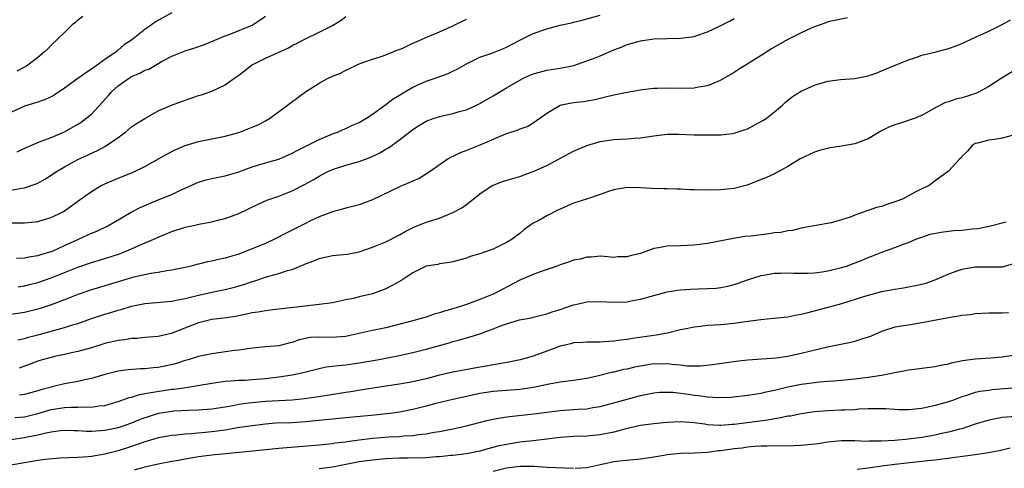
# Model space of a CAD drawing. Units: inches. Extents: x 2547000 to 2550000, y 1548000 to 1551000.
# Drawn here: x 2547312 to 2547459, y 1548507 to 1548574 of the extents above; entities that cross this region are included whole.
import ezdxf

# ---------------------------------------------------------------- set-up
doc = ezdxf.new("R2010")
doc.units = ezdxf.units.IN
doc.header["$MEASUREMENT"] = 0
doc.layers.add('LD25471548_2ft', color=134, linetype='Continuous')

msp = doc.modelspace()

# ---------------------------------------------------------------- linework, layer by layer
at = {"layer": 'LD25471548_2ft'}
for points, elevation in [([(2547335, 1548574.8), (2547332.56, 1548573.44), (2547332, 1548573), (2547331, 1548572.3), (2547329, 1548570.74), (2547327.94, 1548570.06), (2547327, 1548569.24), (2547326.86, 1548569.14), (2547326.71, 1548569), (2547325, 1548567.84), (2547323.89, 1548567), (2547323.35, 1548566.65), (2547323, 1548566.37), (2547322.16, 1548565.84), (2547321, 1548564.97), (2547319, 1548563.53), (2547317.47, 1548562.53), (2547317, 1548562.28), (2547316.12, 1548561.88), (2547315, 1548561.48), (2547313, 1548560.84), (2547311, 1548559.9)], 7430), ([(2547311.83, 1548538.17), (2547313, 1548538.22), (2547313.65, 1548538.35), (2547315, 1548538.55), (2547315.33, 1548538.67), (2547316.47, 1548539), (2547317, 1548539.17), (2547317.29, 1548539.29), (2547319, 1548540.05), (2547321.1, 1548541), (2547322.4, 1548541.6), (2547323, 1548541.89), (2547323.8, 1548542.2), (2547325.47, 1548543), (2547327, 1548543.91), (2547328.96, 1548545.04), (2547330.27, 1548545.73), (2547331, 1548546.02), (2547331.67, 1548546.33), (2547333, 1548546.89), (2547335, 1548547.7), (2547336.31, 1548548.31), (2547337, 1548548.6), (2547338.63, 1548549.37), (2547339, 1548549.53), (2547340.13, 1548549.87), (2547341, 1548550.08), (2547343, 1548550.47), (2547345, 1548551.07), (2547347, 1548551.8), (2547349, 1548552.39), (2547351, 1548552.96), (2547353, 1548553.84), (2547353.74, 1548554.26), (2547355.23, 1548555), (2547357, 1548555.91), (2547359, 1548556.73), (2547359.76, 1548557), (2547360.61, 1548557.39), (2547361, 1548557.54), (2547361.99, 1548558.01), (2547363, 1548558.44), (2547363.98, 1548559), (2547365, 1548559.66), (2547367, 1548561.1), (2547368.06, 1548561.94), (2547369, 1548562.51), (2547369.29, 1548562.71), (2547371, 1548563.69), (2547373, 1548564.59), (2547374.2, 1548565), (2547376.26, 1548565.74), (2547377, 1548566.07), (2547377.62, 1548566.38), (2547378.66, 1548567), (2547379, 1548567.19), (2547381, 1548568.19), (2547382.8, 1548568.8), (2547384.53, 1548569.47), (2547385, 1548569.67), (2547387, 1548570.72), (2547389, 1548571.7), (2547391, 1548572.39), (2547393, 1548572.94), (2547394.68, 1548573.32), (2547395, 1548573.42), (2547396.31, 1548573.69), (2547399, 1548574.47)], 7438), ([(2547311.94, 1548554.06), (2547313.29, 1548554.71), (2547315, 1548555.43), (2547315.67, 1548555.67), (2547317, 1548556.21), (2547319, 1548557.05), (2547321, 1548558.17), (2547321.5, 1548558.5), (2547322.19, 1548559), (2547323, 1548559.67), (2547324.61, 1548561.39), (2547325.55, 1548562.45), (2547325.99, 1548563), (2547327, 1548563.89), (2547328.56, 1548565), (2547329, 1548565.27), (2547330.23, 1548565.77), (2547331, 1548566.22), (2547331.59, 1548566.41), (2547333.57, 1548567.57), (2547335, 1548568.34), (2547337, 1548569.13), (2547338.45, 1548569.55), (2547339.92, 1548570.08), (2547343, 1548571.38), (2547343.58, 1548571.58), (2547347, 1548572.96), (2547348.23, 1548573.77), (2547349, 1548574.31)], 7432), ([(2547311, 1548548.32), (2547312.64, 1548548.64), (2547313, 1548548.68), (2547314, 1548549), (2547314.74, 1548549.26), (2547315, 1548549.37), (2547316.04, 1548549.96), (2547317, 1548550.54), (2547317.66, 1548551), (2547319, 1548551.81), (2547321, 1548552.9), (2547322.45, 1548553.55), (2547323, 1548553.83), (2547323.82, 1548554.18), (2547325.11, 1548554.89), (2547327, 1548556.2), (2547328.11, 1548557), (2547329, 1548557.76), (2547329.73, 1548558.27), (2547331, 1548559.04), (2547333, 1548560.15), (2547334.99, 1548561.01), (2547336.44, 1548561.56), (2547337.92, 1548562.08), (2547339, 1548562.44), (2547339.43, 1548562.57), (2547341, 1548563.11), (2547343, 1548564.06), (2547344.27, 1548565), (2547344.71, 1548565.29), (2547345, 1548565.51), (2547345.85, 1548566.15), (2547346.9, 1548567), (2547349, 1548568.02), (2547350.9, 1548568.9), (2547352.43, 1548569.57), (2547353, 1548569.92), (2547353.75, 1548570.25), (2547355, 1548570.94), (2547357, 1548571.9), (2547359, 1548572.89), (2547360.29, 1548573.71), (2547361, 1548574.24)], 7434), ([(2547435.93, 1548574.07), (2547434.29, 1548573.71), (2547433, 1548573.46), (2547432.68, 1548573.32), (2547431, 1548572.71), (2547430.5, 1548572.5), (2547429, 1548571.8), (2547427, 1548570.82), (2547425.85, 1548570.15), (2547424.57, 1548569.43), (2547423, 1548568.41), (2547421.42, 1548567.42), (2547419.64, 1548566.36), (2547419, 1548565.91), (2547417, 1548564.73), (2547416.57, 1548564.57), (2547415, 1548563.91), (2547413.68, 1548563.68), (2547413, 1548563.53), (2547411, 1548563.48), (2547409, 1548563.55), (2547407.52, 1548563.52), (2547407, 1548563.51), (2547405.32, 1548563.32), (2547403, 1548562.92), (2547401, 1548562.5), (2547399.8, 1548562.2), (2547398.17, 1548561.83), (2547396.47, 1548561.53), (2547395, 1548561.36), (2547393.14, 1548561), (2547393, 1548560.96), (2547391, 1548559.75), (2547389.96, 1548559), (2547389, 1548558.34), (2547388.17, 1548557.83), (2547387, 1548557.44), (2547386.71, 1548557.29), (2547385, 1548556.74), (2547384.59, 1548556.59), (2547381, 1548555.05), (2547379.53, 1548554.47), (2547379, 1548554.23), (2547378.08, 1548553.92), (2547377, 1548553.37), (2547376.74, 1548553.26), (2547376.3, 1548553), (2547373.44, 1548551), (2547371.95, 1548550.05), (2547371, 1548549.68), (2547369.45, 1548549), (2547369, 1548548.82), (2547365, 1548546.87), (2547363.63, 1548546.37), (2547363, 1548546.12), (2547361, 1548545.64), (2547360.52, 1548545.48), (2547359, 1548545.11), (2547357, 1548544.32), (2547355.73, 1548543.73), (2547355, 1548543.37), (2547352.1, 1548541.9), (2547350.36, 1548541), (2547349, 1548540.38), (2547347, 1548539.55), (2547345.61, 1548539), (2547345, 1548538.78), (2547343.62, 1548538.39), (2547343, 1548538.19), (2547342, 1548538), (2547341, 1548537.73), (2547340.37, 1548537.63), (2547339, 1548537.27), (2547338.77, 1548537.23), (2547337.9, 1548537), (2547337, 1548536.8), (2547335, 1548536.38), (2547334.29, 1548536.3), (2547333, 1548536.04), (2547331.89, 1548535.89), (2547329.34, 1548535.34), (2547329, 1548535.25), (2547325, 1548534.02), (2547324.2, 1548533.8), (2547323, 1548533.43), (2547321, 1548532.73), (2547319, 1548531.93), (2547317, 1548531.19), (2547315.35, 1548530.65), (2547315, 1548530.54), (2547313, 1548530.04), (2547311, 1548529.77)], 7442), ([(2547311, 1548543.43), (2547313, 1548543.46), (2547315, 1548543.64), (2547315.94, 1548543.94), (2547317, 1548544.25), (2547318.55, 1548545), (2547318.84, 1548545.16), (2547320.02, 1548545.98), (2547321.17, 1548546.83), (2547323, 1548548.13), (2547324.45, 1548549), (2547325, 1548549.27), (2547327, 1548550.13), (2547327.64, 1548550.36), (2547329.26, 1548551), (2547331, 1548551.86), (2547334.29, 1548553.71), (2547335.61, 1548554.39), (2547337.02, 1548554.98), (2547339, 1548555.6), (2547341, 1548556.01), (2547343, 1548556.39), (2547345, 1548556.93), (2547347, 1548557.72), (2547347.9, 1548558.1), (2547349, 1548558.67), (2547349.59, 1548559), (2547352.31, 1548561), (2547352.69, 1548561.31), (2547353.83, 1548562.17), (2547354.98, 1548563), (2547357, 1548564.32), (2547358.28, 1548565), (2547359, 1548565.34), (2547360.2, 1548565.8), (2547361, 1548566.24), (2547361.53, 1548566.47), (2547362.59, 1548567), (2547363, 1548567.19), (2547365, 1548567.9), (2547366.29, 1548568.29), (2547367, 1548568.53), (2547368.75, 1548569.25), (2547369, 1548569.33), (2547369.59, 1548569.59), (2547371, 1548570.26), (2547371.52, 1548570.48), (2547373.2, 1548571.2), (2547375, 1548571.94), (2547377, 1548572.87), (2547379, 1548573.85)], 7436), ([(2547321.74, 1548574.26), (2547321, 1548573.71), (2547320.63, 1548573.37), (2547320.14, 1548573), (2547319, 1548571.87), (2547317, 1548569.97), (2547316.53, 1548569.47), (2547316.02, 1548569), (2547315, 1548568.12), (2547313.54, 1548567), (2547313.2, 1548566.8), (2547313, 1548566.71), (2547311.89, 1548566.11)], 7428), ([(2547312, 1548526), (2547313, 1548526.19), (2547313.63, 1548526.37), (2547315.23, 1548526.77), (2547319, 1548527.81), (2547320.2, 1548528.2), (2547321, 1548528.44), (2547323, 1548529.15), (2547325, 1548529.81), (2547325.93, 1548530.07), (2547327, 1548530.42), (2547327.47, 1548530.53), (2547329, 1548531.02), (2547331, 1548531.42), (2547335, 1548531.78), (2547335.94, 1548531.94), (2547337, 1548532.15), (2547339, 1548532.66), (2547341, 1548533.12), (2547343, 1548533.52), (2547344.2, 1548533.8), (2547345.76, 1548534.24), (2547347, 1548534.69), (2547347.24, 1548534.76), (2547349, 1548535.36), (2547349.51, 1548535.51), (2547351, 1548535.89), (2547352.31, 1548536.31), (2547353, 1548536.49), (2547354.79, 1548537.21), (2547355, 1548537.32), (2547356.22, 1548537.78), (2547357, 1548538.11), (2547359, 1548538.56), (2547361.22, 1548538.78), (2547363, 1548539.13), (2547365, 1548539.83), (2547367, 1548540.63), (2547369, 1548541.64), (2547369.84, 1548542.16), (2547371.18, 1548542.82), (2547373, 1548543.53), (2547375, 1548544.16), (2547377, 1548544.98), (2547378.31, 1548545.69), (2547379, 1548546.21), (2547379.49, 1548546.51), (2547381, 1548547.77), (2547382.87, 1548549), (2547383, 1548549.07), (2547384.4, 1548549.6), (2547385.92, 1548550.08), (2547387, 1548550.38), (2547388.66, 1548551), (2547389, 1548551.11), (2547391, 1548552), (2547392.95, 1548553.05), (2547395, 1548554.13), (2547397, 1548554.99), (2547399, 1548555.58), (2547401, 1548555.88), (2547401.96, 1548555.96), (2547403, 1548555.98), (2547404.08, 1548556.08), (2547405, 1548556.13), (2547407, 1548556.44), (2547409, 1548556.68), (2547410.66, 1548556.66), (2547413, 1548556.57), (2547415, 1548556.57), (2547416.61, 1548556.61), (2547417, 1548556.6), (2547418.8, 1548556.8), (2547419, 1548556.81), (2547420.64, 1548557.36), (2547421, 1548557.5), (2547423.29, 1548558.71), (2547423.76, 1548559), (2547425, 1548560), (2547426.2, 1548561), (2547426.6, 1548561.4), (2547427.69, 1548562.31), (2547429, 1548563.09), (2547431, 1548564.02), (2547433, 1548564.61), (2547434.87, 1548564.87), (2547436.99, 1548565.01), (2547439, 1548565.41), (2547440.2, 1548565.8), (2547441, 1548566.12), (2547441.61, 1548566.39), (2547445, 1548567.78), (2547446.11, 1548568.11), (2547447, 1548568.46), (2547448.95, 1548568.95), (2547451, 1548569.49), (2547452.12, 1548569.88), (2547453, 1548570.22), (2547453.51, 1548570.49), (2547455.24, 1548571.24), (2547457, 1548572.08), (2547459, 1548573.08), (2547460.24, 1548573.76)], 7444), ([(2547312.08, 1548533.91), (2547313, 1548534.02), (2547313.77, 1548534.23), (2547315, 1548534.52), (2547317, 1548535.22), (2547319, 1548536.02), (2547321, 1548536.85), (2547323, 1548537.54), (2547325, 1548538.11), (2547327.19, 1548538.81), (2547327.68, 1548539), (2547329, 1548539.55), (2547330.01, 1548540.01), (2547332.32, 1548541), (2547333, 1548541.33), (2547335, 1548542.16), (2547337, 1548542.78), (2547338.02, 1548543), (2547339.31, 1548543.31), (2547341, 1548543.62), (2547341.83, 1548543.83), (2547343, 1548544.09), (2547345, 1548544.86), (2547347.8, 1548546.2), (2547349.19, 1548546.81), (2547351, 1548547.44), (2547353, 1548548.23), (2547354.85, 1548549.15), (2547356.12, 1548549.88), (2547357, 1548550.42), (2547358.12, 1548551), (2547359, 1548551.41), (2547361, 1548552.04), (2547362.47, 1548552.47), (2547363, 1548552.6), (2547364.74, 1548553.26), (2547366.09, 1548553.91), (2547367, 1548554.46), (2547367.35, 1548554.65), (2547369, 1548555.83), (2547371, 1548557.4), (2547371.98, 1548558.02), (2547373, 1548558.62), (2547374.04, 1548559), (2547375, 1548559.31), (2547377, 1548559.77), (2547378.1, 1548560.1), (2547379, 1548560.34), (2547380.51, 1548561), (2547381, 1548561.24), (2547383, 1548562.43), (2547385, 1548563.58), (2547387, 1548564.77), (2547387.43, 1548565), (2547388.5, 1548565.5), (2547389, 1548565.7), (2547389.94, 1548565.94), (2547391, 1548566.25), (2547391.64, 1548566.36), (2547393, 1548566.55), (2547395.05, 1548566.95), (2547397, 1548567.61), (2547397.99, 1548567.99), (2547399, 1548568.39), (2547401, 1548569.25), (2547402.27, 1548569.73), (2547403, 1548570.05), (2547403.75, 1548570.25), (2547405, 1548570.61), (2547407, 1548570.9), (2547409, 1548570.98), (2547411, 1548571.01), (2547413, 1548571.27), (2547413.42, 1548571.42), (2547415, 1548571.94), (2547417, 1548572.9), (2547418.4, 1548573.6), (2547419, 1548573.94)], 7440), ([(2547461, 1548566.27), (2547459, 1548565.1), (2547457, 1548563.78), (2547455.59, 1548563), (2547455.19, 1548562.81), (2547453.68, 1548562.32), (2547453, 1548562.12), (2547452.07, 1548561.93), (2547451, 1548561.53), (2547450.57, 1548561.43), (2547449, 1548560.61), (2547447, 1548559.47), (2547445.86, 1548559), (2547443.7, 1548558.3), (2547443, 1548558.1), (2547442.2, 1548557.8), (2547441, 1548557.17), (2547440.88, 1548557.12), (2547439, 1548555.99), (2547437.4, 1548555.4), (2547437, 1548555.26), (2547435, 1548554.9), (2547433.34, 1548554.66), (2547431.75, 1548554.25), (2547431, 1548553.98), (2547428.86, 1548553), (2547427, 1548551.86), (2547425.47, 1548551), (2547425.16, 1548550.84), (2547425, 1548550.78), (2547423.8, 1548550.2), (2547423, 1548549.93), (2547420.91, 1548549.09), (2547419, 1548548.57), (2547417, 1548548.37), (2547416.34, 1548548.34), (2547415, 1548548.36), (2547414.34, 1548548.34), (2547413, 1548548.38), (2547412.38, 1548548.38), (2547411, 1548548.46), (2547410.45, 1548548.45), (2547409, 1548548.53), (2547408.51, 1548548.51), (2547406.59, 1548548.59), (2547405, 1548548.69), (2547403, 1548548.71), (2547401, 1548548.36), (2547400.06, 1548548.06), (2547399, 1548547.69), (2547396.96, 1548547), (2547395, 1548546.4), (2547393, 1548545.51), (2547392.66, 1548545.34), (2547391, 1548544.51), (2547389.82, 1548543.82), (2547389, 1548543.39), (2547388.42, 1548543), (2547387.6, 1548542.4), (2547387, 1548541.88), (2547386.48, 1548541.52), (2547385.83, 1548541), (2547385, 1548540.49), (2547383, 1548539.52), (2547381.58, 1548539), (2547381.14, 1548538.86), (2547381, 1548538.81), (2547379.59, 1548538.41), (2547379, 1548538.18), (2547378.07, 1548537.93), (2547377, 1548537.61), (2547376.49, 1548537.51), (2547375, 1548537.31), (2547374.75, 1548537.25), (2547373, 1548536.96), (2547371, 1548535.97), (2547369.2, 1548534.8), (2547369, 1548534.71), (2547367.93, 1548534.07), (2547367, 1548533.62), (2547365.4, 1548533), (2547365, 1548532.87), (2547363, 1548532.38), (2547362.17, 1548532.17), (2547361, 1548531.94), (2547359.64, 1548531.64), (2547359, 1548531.53), (2547357, 1548531.25), (2547353.17, 1548530.83), (2547351, 1548530.56), (2547350.52, 1548530.52), (2547349, 1548530.32), (2547347.9, 1548530.1), (2547347, 1548529.99), (2547346.19, 1548529.8), (2547344.51, 1548529.49), (2547342.78, 1548529.22), (2547341, 1548529), (2547339, 1548528.5), (2547334.94, 1548526.94), (2547333, 1548526.49), (2547331.64, 1548526.36), (2547331, 1548526.32), (2547329.81, 1548526.19), (2547329, 1548526.18), (2547328, 1548526), (2547327, 1548525.9), (2547325, 1548525.43), (2547323, 1548524.81), (2547321, 1548524.23), (2547320.04, 1548524.04), (2547319, 1548523.79), (2547317.48, 1548523.48), (2547317, 1548523.37), (2547315.67, 1548523), (2547315, 1548522.79), (2547313.71, 1548522.29), (2547312.23, 1548521.77)], 7446), ([(2547460.48, 1548556.48), (2547459, 1548556.11), (2547457.88, 1548555.88), (2547457, 1548555.78), (2547455.35, 1548555.35), (2547455, 1548555.28), (2547454.53, 1548555), (2547453.84, 1548554.16), (2547453, 1548553.35), (2547452.87, 1548553.13), (2547452.71, 1548553), (2547451, 1548551.18), (2547450.78, 1548551), (2547449, 1548549.72), (2547448.11, 1548549), (2547447, 1548548.5), (2547446.01, 1548548.01), (2547444.11, 1548547), (2547443, 1548546.59), (2547441.79, 1548546.21), (2547441, 1548545.91), (2547440.25, 1548545.75), (2547439, 1548545.29), (2547438.75, 1548545.25), (2547438.17, 1548545), (2547437, 1548544.59), (2547436.29, 1548544.29), (2547435, 1548543.88), (2547433.46, 1548543.46), (2547429, 1548542.64), (2547427.69, 1548542.31), (2547427, 1548542.26), (2547425.98, 1548542.02), (2547425, 1548541.94), (2547424.19, 1548541.81), (2547423, 1548541.68), (2547421.48, 1548541.48), (2547420.59, 1548541.41), (2547418.87, 1548541.13), (2547415, 1548540.38), (2547413, 1548540.1), (2547411, 1548540), (2547409, 1548539.95), (2547407.7, 1548539.7), (2547407, 1548539.6), (2547405, 1548538.89), (2547403.46, 1548538.54), (2547403, 1548538.37), (2547401.64, 1548538.36), (2547401, 1548538.29), (2547399.56, 1548538.44), (2547399, 1548538.47), (2547397.66, 1548538.34), (2547397, 1548538.34), (2547395.99, 1548538.01), (2547395, 1548537.86), (2547394.39, 1548537.61), (2547393, 1548537.19), (2547392.55, 1548537), (2547390.19, 1548536.19), (2547389, 1548535.73), (2547387, 1548534.88), (2547384.45, 1548533.55), (2547383.42, 1548533), (2547383, 1548532.81), (2547381, 1548531.98), (2547379, 1548531.24), (2547378.28, 1548531), (2547377, 1548530.62), (2547375.73, 1548530.27), (2547375, 1548530), (2547374.2, 1548529.8), (2547373, 1548529.37), (2547371.71, 1548529), (2547371, 1548528.83), (2547367, 1548527.78), (2547365, 1548527.37), (2547361.42, 1548526.58), (2547361, 1548526.5), (2547359.62, 1548526.38), (2547359, 1548526.35), (2547357, 1548526.4), (2547355.69, 1548526.31), (2547355, 1548526.2), (2547354.03, 1548525.97), (2547353, 1548525.6), (2547352.5, 1548525.5), (2547351, 1548525.11), (2547349, 1548524.92), (2547346.67, 1548524.67), (2547345, 1548524.43), (2547344.37, 1548524.37), (2547341, 1548523.91), (2547339, 1548523.48), (2547337.45, 1548523), (2547337, 1548522.88), (2547335.58, 1548522.42), (2547333.96, 1548522.04), (2547333, 1548521.85), (2547332.21, 1548521.79), (2547331, 1548521.65), (2547330.35, 1548521.65), (2547328.49, 1548521.51), (2547327, 1548521.3), (2547325, 1548520.81), (2547323, 1548520.22), (2547322.01, 1548520.01), (2547321, 1548519.76), (2547319, 1548519.41), (2547317.31, 1548519), (2547317, 1548518.94), (2547315.48, 1548518.52), (2547315, 1548518.36), (2547313, 1548517.82), (2547312.28, 1548517.72)], 7448), ([(2547311.6, 1548514.4), (2547313, 1548514.51), (2547315.01, 1548514.99), (2547317, 1548515.57), (2547317.69, 1548515.69), (2547319, 1548515.88), (2547319.94, 1548515.94), (2547321, 1548515.91), (2547321.96, 1548515.97), (2547323, 1548515.92), (2547324.11, 1548516.11), (2547325, 1548516.2), (2547327, 1548516.76), (2547328.65, 1548517.35), (2547329, 1548517.43), (2547330.19, 1548517.81), (2547331, 1548517.95), (2547331.86, 1548518.14), (2547335, 1548518.6), (2547335.37, 1548518.63), (2547337.11, 1548518.89), (2547341, 1548519.51), (2547343, 1548519.79), (2547343.84, 1548519.84), (2547345, 1548519.95), (2547345.98, 1548519.98), (2547347, 1548520.05), (2547349, 1548520.21), (2547351, 1548520.45), (2547353, 1548520.76), (2547354.18, 1548521), (2547354.85, 1548521.16), (2547356.43, 1548521.57), (2547357, 1548521.71), (2547358.07, 1548521.93), (2547359, 1548522.03), (2547359.84, 1548522.16), (2547361, 1548522.25), (2547363, 1548522.54), (2547365.68, 1548523), (2547367, 1548523.24), (2547369, 1548523.65), (2547369.85, 1548523.85), (2547371, 1548524.1), (2547373, 1548524.58), (2547376.45, 1548525.55), (2547377, 1548525.74), (2547378.02, 1548525.98), (2547379, 1548526.3), (2547379.56, 1548526.44), (2547381, 1548526.9), (2547383, 1548527.61), (2547384.01, 1548528.01), (2547385, 1548528.37), (2547386.95, 1548528.95), (2547388.73, 1548529.27), (2547389, 1548529.37), (2547391, 1548529.87), (2547391.82, 1548530.18), (2547393, 1548530.53), (2547395, 1548531.23), (2547395.28, 1548531.28), (2547397, 1548531.68), (2547399, 1548531.7), (2547401, 1548531.59), (2547403, 1548531.68), (2547403.85, 1548531.85), (2547405, 1548532.04), (2547406.47, 1548532.47), (2547407, 1548532.6), (2547409, 1548533.17), (2547410.58, 1548533.42), (2547411, 1548533.47), (2547412.45, 1548533.55), (2547413.61, 1548533.61), (2547415, 1548533.65), (2547416.28, 1548533.72), (2547417, 1548533.8), (2547418.02, 1548533.98), (2547419, 1548534.24), (2547419.58, 1548534.42), (2547421, 1548534.95), (2547423, 1548535.58), (2547423.68, 1548535.68), (2547425, 1548535.93), (2547425.92, 1548535.92), (2547427, 1548535.99), (2547427.92, 1548535.92), (2547429.93, 1548535.93), (2547431, 1548535.99), (2547432.15, 1548536.15), (2547433, 1548536.3), (2547435, 1548536.76), (2547435.77, 1548537), (2547436.68, 1548537.32), (2547438.12, 1548537.88), (2547439, 1548538.27), (2547439.54, 1548538.46), (2547441.06, 1548539.06), (2547443, 1548539.76), (2547444.26, 1548540.26), (2547445, 1548540.53), (2547446.13, 1548541), (2547447, 1548541.32), (2547448.26, 1548541.74), (2547449.92, 1548542.08), (2547451.72, 1548542.28), (2547453, 1548542.37), (2547454.55, 1548542.55), (2547455.38, 1548542.62), (2547457.06, 1548542.94), (2547459.6, 1548543.6)], 7450), ([(2547460.68, 1548537.32), (2547459, 1548536.85), (2547457, 1548536.84), (2547455, 1548536.85), (2547453, 1548536.5), (2547452.22, 1548536.22), (2547451, 1548535.8), (2547449.07, 1548534.93), (2547447.61, 1548534.39), (2547447, 1548534.22), (2547446.06, 1548534.06), (2547445, 1548533.83), (2547444.3, 1548533.7), (2547443, 1548533.52), (2547441, 1548533.14), (2547439, 1548532.62), (2547438.43, 1548532.43), (2547435, 1548531.38), (2547430.01, 1548530.01), (2547429, 1548529.76), (2547428.34, 1548529.66), (2547427, 1548529.37), (2547424.85, 1548529.15), (2547422.99, 1548528.99), (2547420.68, 1548528.68), (2547419, 1548528.42), (2547417, 1548528.24), (2547415, 1548528.11), (2547413.97, 1548527.97), (2547413, 1548527.88), (2547411.58, 1548527.58), (2547411, 1548527.48), (2547409.02, 1548526.98), (2547407.33, 1548526.67), (2547403.82, 1548526.18), (2547403, 1548526.04), (2547402.07, 1548525.93), (2547401, 1548525.76), (2547400.25, 1548525.75), (2547399, 1548525.64), (2547397.63, 1548525.63), (2547397, 1548525.65), (2547396.4, 1548525.6), (2547395, 1548525.54), (2547394.59, 1548525.41), (2547393, 1548525.06), (2547391, 1548524.28), (2547389, 1548523.55), (2547387.01, 1548522.99), (2547385.33, 1548522.67), (2547385, 1548522.62), (2547383.65, 1548522.35), (2547383, 1548522.27), (2547381.95, 1548522.05), (2547380.23, 1548521.77), (2547377, 1548521.16), (2547375, 1548520.7), (2547373, 1548520.18), (2547371, 1548519.72), (2547369, 1548519.37), (2547367, 1548519.08), (2547363.5, 1548518.5), (2547361.76, 1548518.24), (2547361, 1548518.14), (2547357.59, 1548517.59), (2547356.59, 1548517.41), (2547354.83, 1548517.17), (2547353, 1548517), (2547349, 1548516.77), (2547347, 1548516.59), (2547346.51, 1548516.51), (2547345, 1548516.31), (2547344.14, 1548516.14), (2547343, 1548515.95), (2547341, 1548515.65), (2547339, 1548515.49), (2547337.44, 1548515.44), (2547335.32, 1548515.32), (2547335, 1548515.3), (2547333.08, 1548515), (2547333, 1548514.99), (2547331.49, 1548514.51), (2547331, 1548514.34), (2547330.04, 1548513.97), (2547329, 1548513.53), (2547327, 1548512.85), (2547325, 1548512.43), (2547324.38, 1548512.38), (2547323, 1548512.29), (2547322.3, 1548512.3), (2547321, 1548512.39), (2547320.39, 1548512.39), (2547319, 1548512.46), (2547318.39, 1548512.39), (2547317, 1548512.2), (2547316, 1548512), (2547315, 1548511.73), (2547313.44, 1548511.44), (2547313, 1548511.33), (2547311, 1548511.06)], 7452), ([(2547459.97, 1548530.03), (2547459, 1548529.96), (2547457, 1548529.94), (2547455, 1548529.84), (2547454.27, 1548529.73), (2547453, 1548529.61), (2547452.5, 1548529.5), (2547451, 1548529.29), (2547447, 1548528.5), (2547445, 1548528.19), (2547444, 1548528), (2547443, 1548527.85), (2547441, 1548527.23), (2547439.45, 1548526.55), (2547439, 1548526.39), (2547438.14, 1548526.14), (2547437, 1548525.74), (2547436.41, 1548525.59), (2547432.91, 1548524.91), (2547430.26, 1548524.26), (2547429, 1548523.92), (2547427, 1548523.5), (2547425.26, 1548523.26), (2547421.05, 1548522.95), (2547419.25, 1548522.75), (2547417.49, 1548522.51), (2547415.75, 1548522.25), (2547413.96, 1548522.04), (2547411.95, 1548522.05), (2547411, 1548522.19), (2547409.72, 1548522.28), (2547409, 1548522.4), (2547407.63, 1548522.37), (2547407, 1548522.38), (2547405.79, 1548522.21), (2547405, 1548522.07), (2547404.1, 1548521.9), (2547403, 1548521.62), (2547402.47, 1548521.53), (2547401, 1548521.16), (2547400.86, 1548521.14), (2547398.54, 1548520.54), (2547397, 1548520.21), (2547395, 1548519.92), (2547393, 1548519.68), (2547391.37, 1548519.37), (2547389.73, 1548519), (2547389, 1548518.86), (2547387.38, 1548518.62), (2547387, 1548518.58), (2547383.66, 1548518.34), (2547383, 1548518.27), (2547381, 1548517.96), (2547379, 1548517.54), (2547377, 1548517.1), (2547374.46, 1548516.46), (2547373, 1548516.07), (2547371, 1548515.6), (2547369, 1548515.21), (2547367.65, 1548515), (2547367.08, 1548514.92), (2547365.27, 1548514.73), (2547361, 1548514.36), (2547359, 1548514.15), (2547357.98, 1548514.02), (2547355, 1548513.72), (2547353, 1548513.61), (2547350.48, 1548513.52), (2547349, 1548513.4), (2547347, 1548513.17), (2547344.84, 1548512.84), (2547343, 1548512.52), (2547341, 1548512.25), (2547337.96, 1548511.96), (2547337, 1548511.91), (2547335.77, 1548511.77), (2547335, 1548511.72), (2547333, 1548511.34), (2547331.21, 1548510.79), (2547331, 1548510.74), (2547329, 1548510.04), (2547327, 1548509.4), (2547325, 1548508.9), (2547323, 1548508.58), (2547322.53, 1548508.53), (2547321, 1548508.43), (2547318.3, 1548508.3), (2547316.12, 1548508.12), (2547315, 1548507.98), (2547313, 1548507.64), (2547311, 1548507.26)], 7454), ([(2547329.43, 1548506.57), (2547331, 1548507.03), (2547333, 1548507.49), (2547335, 1548507.87), (2547336.04, 1548508.04), (2547337, 1548508.23), (2547338.46, 1548508.46), (2547339, 1548508.57), (2547341, 1548508.83), (2547346.64, 1548509.36), (2547349, 1548509.63), (2547351, 1548509.83), (2547357, 1548510.32), (2547359, 1548510.51), (2547359.41, 1548510.59), (2547361, 1548510.77), (2547361.19, 1548510.81), (2547363, 1548511.06), (2547365, 1548511.29), (2547367.48, 1548511.48), (2547369, 1548511.56), (2547369.64, 1548511.64), (2547371, 1548511.7), (2547371.84, 1548511.84), (2547373, 1548511.96), (2547374.19, 1548512.19), (2547375, 1548512.32), (2547377, 1548512.72), (2547379, 1548513.17), (2547382.07, 1548513.93), (2547383.73, 1548514.27), (2547385.46, 1548514.54), (2547389.07, 1548514.93), (2547393, 1548515.45), (2547395, 1548515.57), (2547395.63, 1548515.63), (2547397, 1548515.69), (2547397.88, 1548515.88), (2547399, 1548516.05), (2547403, 1548517.14), (2547405, 1548517.66), (2547407, 1548518.08), (2547407.84, 1548518.16), (2547409, 1548518.19), (2547409.84, 1548518.16), (2547412.15, 1548517.85), (2547413, 1548517.71), (2547413.66, 1548517.66), (2547415, 1548517.45), (2547416.65, 1548517.35), (2547418.56, 1548517.44), (2547421, 1548517.74), (2547423, 1548518.04), (2547423.77, 1548518.23), (2547425, 1548518.48), (2547427, 1548518.96), (2547429, 1548519.36), (2547429.43, 1548519.43), (2547431.71, 1548519.71), (2547433, 1548519.8), (2547433.88, 1548519.88), (2547435, 1548519.94), (2547437, 1548520.14), (2547439, 1548520.4), (2547441, 1548520.72), (2547442.5, 1548521), (2547443, 1548521.12), (2547444.59, 1548521.41), (2547445, 1548521.51), (2547446.34, 1548521.66), (2547447, 1548521.76), (2547449, 1548522), (2547449.78, 1548522.22), (2547451, 1548522.42), (2547451.43, 1548522.57), (2547453.1, 1548522.9), (2547455, 1548523.17), (2547457.31, 1548523.31), (2547459, 1548523.44), (2547461, 1548523.73)], 7456), ([(2547463, 1548518.97), (2547457.5, 1548518.5), (2547457, 1548518.43), (2547455.72, 1548518.28), (2547455, 1548518.1), (2547453.67, 1548517.67), (2547453, 1548517.49), (2547451.73, 1548517), (2547451, 1548516.75), (2547449, 1548516.16), (2547447.91, 1548515.91), (2547447, 1548515.73), (2547445.57, 1548515.57), (2547445, 1548515.53), (2547443.55, 1548515.55), (2547443, 1548515.57), (2547441.66, 1548515.66), (2547439.7, 1548515.7), (2547439, 1548515.66), (2547437.61, 1548515.61), (2547437, 1548515.55), (2547435.49, 1548515.49), (2547435, 1548515.46), (2547433, 1548515.38), (2547431, 1548515.22), (2547429, 1548514.93), (2547427.39, 1548514.61), (2547427, 1548514.57), (2547425.72, 1548514.28), (2547425, 1548514.2), (2547423.99, 1548514.01), (2547419, 1548513.33), (2547418.68, 1548513.32), (2547417, 1548513.19), (2547416.79, 1548513.21), (2547415, 1548513.31), (2547414.62, 1548513.38), (2547413, 1548513.6), (2547412.35, 1548513.65), (2547411, 1548513.74), (2547409, 1548513.65), (2547408.42, 1548513.58), (2547407, 1548513.46), (2547406.6, 1548513.4), (2547405, 1548513.19), (2547402.64, 1548512.64), (2547401, 1548512.2), (2547399, 1548511.79), (2547397, 1548511.59), (2547395, 1548511.54), (2547393, 1548511.4), (2547391, 1548511.13), (2547389, 1548510.9), (2547387, 1548510.71), (2547385, 1548510.38), (2547383.86, 1548510.14), (2547381.49, 1548509.49), (2547381, 1548509.37), (2547379, 1548508.96), (2547377, 1548508.72), (2547376.7, 1548508.7), (2547375, 1548508.53), (2547374.51, 1548508.51), (2547373, 1548508.38), (2547370.32, 1548508.32), (2547369, 1548508.31), (2547367, 1548508.22), (2547365, 1548508.04), (2547363, 1548507.75), (2547359, 1548506.97), (2547357, 1548506.72)], 7458), ([(2547461, 1548514.56), (2547459, 1548514.41), (2547457, 1548514.01), (2547455, 1548513.39), (2547453, 1548512.72), (2547452.64, 1548512.64), (2547451, 1548512.19), (2547449.98, 1548511.98), (2547449, 1548511.76), (2547447, 1548511.41), (2547445, 1548511.14), (2547443, 1548510.95), (2547441, 1548510.84), (2547439.15, 1548510.85), (2547438.83, 1548510.83), (2547437, 1548510.91), (2547435, 1548510.91), (2547433, 1548510.72), (2547431.52, 1548510.48), (2547429, 1548510.21), (2547427.84, 1548510.16), (2547425.87, 1548510.13), (2547425, 1548510.15), (2547423.9, 1548510.1), (2547423, 1548510.1), (2547422.04, 1548510.04), (2547421, 1548509.94), (2547420.17, 1548509.83), (2547419, 1548509.71), (2547417, 1548509.43), (2547416.6, 1548509.4), (2547415, 1548509.17), (2547413.05, 1548509.05), (2547411, 1548509), (2547409, 1548508.82), (2547408.77, 1548508.77), (2547407, 1548508.49), (2547406.37, 1548508.37), (2547405, 1548508.18), (2547401.87, 1548507.87), (2547401, 1548507.75), (2547397, 1548506.88), (2547395.24, 1548506.76)], 7460), ([(2547460.18, 1548509.82), (2547458.58, 1548509.42), (2547456.9, 1548509.1), (2547456.3, 1548509), (2547455, 1548508.81), (2547449, 1548508.03), (2547447.92, 1548507.92), (2547447, 1548507.8), (2547443, 1548507.39), (2547441, 1548507.14), (2547439, 1548506.85), (2547437.35, 1548506.65)], 7462), ([(2547395, 1548506.76), (2547391.06, 1548506.94), (2547389.06, 1548507.06), (2547387, 1548507.08), (2547385, 1548506.82), (2547383, 1548506.32)], 7460)]:
    msp.add_lwpolyline(points, dxfattribs=dict(at, elevation=elevation))

doc.saveas('drawing.dxf')
